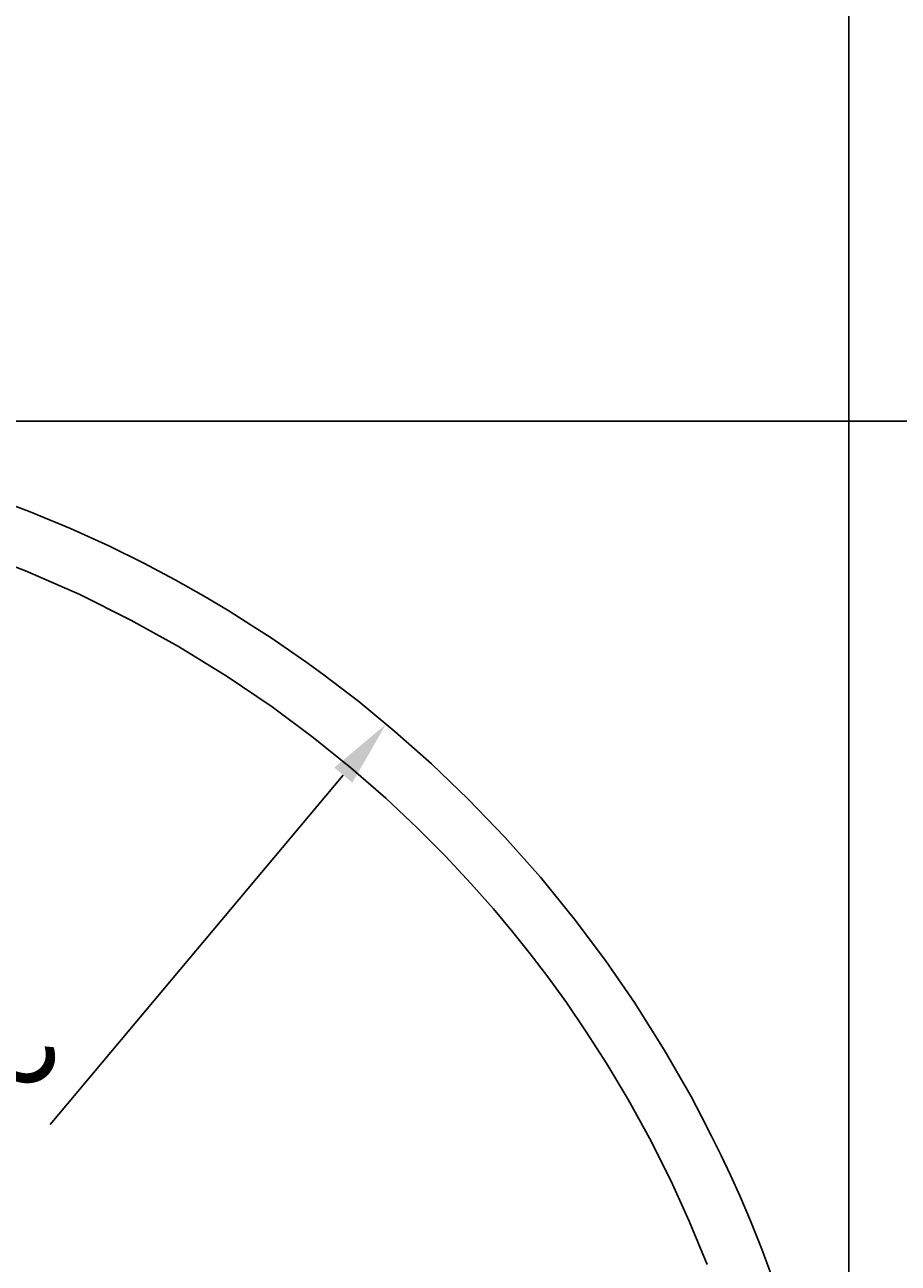
# Model space of a CAD drawing. Units: millimetres. Extents: x 0 to 262, y 0 to 371.
# Drawn here: x 98 to 145, y 270 to 336 of the extents above; entities that cross this region are included whole.
import ezdxf
from ezdxf.enums import TextEntityAlignment as Align

# ---------------------------------------------------------------- set-up
doc = ezdxf.new("R2010")
doc.units = ezdxf.units.MM
doc.linetypes.add('HIDDEN', pattern=[9.525, 6.35, -3.175])
doc.layers.add('65535', color=7, linetype='Continuous')
doc.dimstyles.get("Standard").update_dxf_attribs({"dimtxt": 0.18, "dimasz": 0.18, "dimexe": 0.18, "dimexo": 0.0625, "dimgap": 0.09, "dimtad": 0, "dimtih": 1, "dimtoh": 1, "dimdec": 4, "dimzin": 0, "dimdsep": 46, "dimcen": 0.09, "dimadec": 0, "dimazin": 0, "dimtfac": 1, "dimtdec": 4, "dimtofl": 0, "dimtmove": 0, "dimatfit": 3, "dimfxl": 1, "dimtolj": 1, "dimtzin": 0, "dimarcsym": 0})

# ---------------------------------------------------------------- blocks, each defined once
blk = doc.blocks.new('Block 2')
at = {"layer": '65535', "color": 4, "linetype": 'Continuous', "true_color": 0x00ffff}
blk.add_polyline3d([(137.865, 269.341, 0), (137.236, 271.033, 0), (136.628, 272.552, 0), (136.08, 273.839, 0), (135.569, 274.975, 0), (135.08, 276.016, 0), (134.567, 277.06, 0), (134.03, 278.109, 0), (133.468, 279.163, 0), (132.039, 281.659, 0), (130.46, 284.165, 0), (128.919, 286.403, 0), (127.248, 288.632, 0), (125.444, 290.844, 0), (123.547, 292.983, 0), (121.598, 295.007, 0), (119.644, 296.88, 0), (117.696, 298.609, 0), (115.765, 300.198, 0), (113.86, 301.656, 0), (112.938, 302.326, 0), (112.024, 302.966, 0), (111.097, 303.593, 0), (110.042, 304.281, 0), (108.841, 305.032, 0), (107.489, 305.836, 0), (105.981, 306.685, 0), (104.313, 307.568, 0), (102.444, 308.489, 0), (100.4, 309.418, 0), (98.175, 310.34, 0), (95.766, 311.237, 0)], dxfattribs=at)
at = {"layer": '65535', "color": 2, "linetype": 'HIDDEN', "true_color": 0xffff00}
blk.add_polyline3d([(134.336, 270.213, 0), (133.377, 272.532, 0), (132.385, 274.697, 0), (131.252, 276.946, 0), (130.115, 279.011, 0), (128.988, 280.9, 0), (127.888, 282.617, 0), (126.826, 284.169, 0), (125.833, 285.54, 0), (124.9, 286.764, 0), (123.979, 287.916, 0), (122.937, 289.16, 0), (121.736, 290.519, 0), (120.386, 291.962, 0), (118.877, 293.476, 0), (117.2, 295.05, 0), (115.344, 296.669, 0), (113.339, 298.288, 0), (111.146, 299.919, 0), (108.755, 301.542, 0), (106.16, 303.138, 0), (103.62, 304.547, 0), (100.902, 305.899, 0), (98.006, 307.173, 0), (94.93, 308.35, 0)], dxfattribs=at)
blk = doc.blocks.new('*D9')
at = {"layer": '65535', "color": 56, "linetype": 'Continuous', "true_color": 0x808000}
for p, q in [((52.882, 315.143), (52.882, 344.591)), ((141.882, 226.143), (141.882, 344.591)), ((56.427, 340.841), (138.338, 340.841))]:
    blk.add_line(p, q, dxfattribs=at)
for points in [[(56.427, 341.466), (52.882, 340.841), (56.427, 340.216)], [(138.338, 340.216), (141.882, 340.841), (138.338, 341.466)]]:
    blk.add_solid(points, dxfattribs=at)
at = {"layer": '65535', "color": 230, "linetype": 'Continuous', "true_color": 0xff0080, "width": 0.8}
blk.add_text('%%uE%%u', height=5, dxfattribs=at).set_placement((94.936, 347.716), align=Align.TOP_LEFT)
blk = doc.blocks.new('*D11')
at = {"layer": '65535', "color": 56, "linetype": 'Continuous', "true_color": 0x808000}
for p, q in [((52.882, 315.143), (176.538, 315.143)), ((172.788, 229.687), (172.788, 311.598)), ((141.882, 226.143), (176.538, 226.143))]:
    blk.add_line(p, q, dxfattribs=at)
for points in [[(173.413, 311.598), (172.788, 315.143), (172.163, 311.598)], [(172.163, 229.687), (172.788, 226.143), (173.413, 229.687)]]:
    blk.add_solid(points, dxfattribs=at)
at = {"layer": '65535', "color": 230, "linetype": 'Continuous', "true_color": 0xff0080, "width": 0.8}
blk.add_text('%%uE%%u', height=5, rotation=90, dxfattribs=at).set_placement((165.913, 268.197), align=Align.TOP_LEFT)
blk = doc.blocks.new('*D12')
at = {"layer": '65535', "color": 56, "linetype": 'Continuous', "true_color": 0x808000}
blk.add_line((99.322, 277.668), (114.943, 296.285), dxfattribs=at)
blk.add_solid([(115.422, 295.883), (117.221, 299), (114.464, 296.686)], dxfattribs=at)
at = {"layer": '65535', "color": 230, "linetype": 'Continuous', "true_color": 0xff0080, "width": 0.8}
blk.add_text('%%uC%%u', height=5, rotation=50, dxfattribs=at).set_placement((94.055, 282.087), align=Align.TOP_LEFT)

msp = doc.modelspace()

# ---------------------------------------------------------------- block references
msp.add_blockref('Block 2', (0, 0))

# ---------------------------------------------------------------- dimensions: what is measured, and where the dimension line sits
dim = msp.add_linear_dim(base=(52.88207, 340.84093), p1=(52.88207, 315.14252), p2=(141.88207, 226.14252), dimstyle='Standard')
dim.commit()
dim.dimension.update_dxf_attribs({"geometry": '*D9', "text_midpoint": (89.002, 340.84093)})
dim = msp.add_linear_dim(base=(172.78782, 226.14252), p1=(141.88207, 226.14252), p2=(52.88207, 315.14252), angle=90, dimstyle='Standard')
dim.commit()
dim.dimension.update_dxf_attribs({"geometry": '*D11', "text_midpoint": (172.78782, 246.14252)})
dim = msp.add_radius_dim(center=(72.85114, 246.12167), mpoint=(117.22115, 298.9998), dimstyle='Standard')
dim.commit()
dim.dimension.update_dxf_attribs({"geometry": '*D12', "text_midpoint": (0, 0)})

doc.saveas('drawing.dxf')
